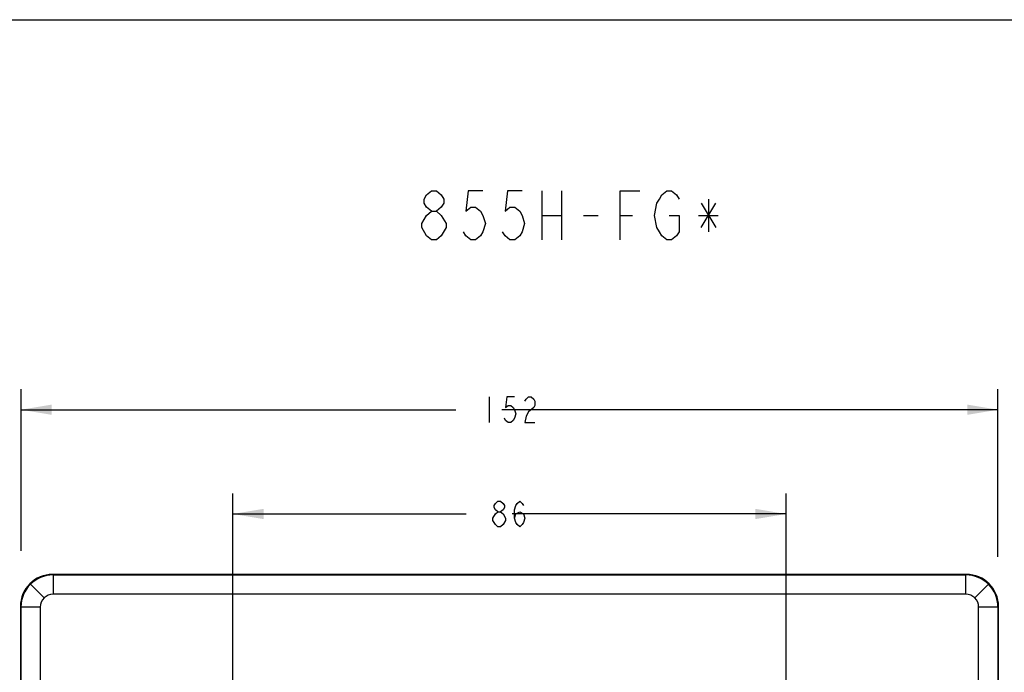
# Model space of a CAD drawing. Units: inches. Extents: x 0 to 17, y 0 to 11.
# Drawn here: x 5.7 to 11.7, y 7 to 11 of the extents above; entities that cross this region are included whole.
import ezdxf

# ---------------------------------------------------------------- set-up
doc = ezdxf.new("R2010")
doc.units = ezdxf.units.IN
doc.header["$LTSCALE"] = 0.935
doc.header["$MEASUREMENT"] = 0
doc.layers.get('0').update_dxf_attribs({"linetype": 'CONTINUOUS'})
doc.styles.get("Standard").update_dxf_attribs({"font": 'txt', "width": 0.8})
doc.dimstyles.new('DIMSTYLE_1', dxfattribs={"dimtxt": 0.15625, "dimasz": 0.1875, "dimexe": 0.125, "dimexo": 0.0625, "dimgap": 0.078125, "dimtad": 0, "dimtih": 1, "dimtoh": 1, "dimzin": 4, "dimdsep": 46, "dimtxsty": 'STANDARD', "dimblk": '_FILLED', "dimblk1": '_FILLED', "dimblk2": '_FILLED', "dimcen": 0.09, "dimazin": 1, "dimtfac": 1, "dimtofl": 0, "dimtmove": 0, "dimatfit": 3, "dimldrblk": '_FILLED', "dimfxl": 1, "dimtolj": 1, "dimtzin": 4, "dimarcsym": 0})

# ---------------------------------------------------------------- blocks, each defined once
blk = doc.blocks.new('_FILLED')
at = {"color": 0, "linetype": 'BYBLOCK'}
blk.add_solid([(0, 0), (-1, 0.167), (-1, -0.167)], dxfattribs=at)
blk = doc.blocks.new('*D0')
at = {"color": 7, "linetype": 'CONTINUOUS'}
for p, q in [((5.6792, 8.533), (5.6792, 8.7361)), ((11.6592, 8.533), (11.6592, 8.7361)), ((5.6792, 8.6111), (8.3411, 8.6111)), ((11.6592, 8.6111), (8.6223, 8.6111)), ((5.6792, 7.7471), (5.6792, 8.533)), ((11.6592, 7.7095), (11.6592, 8.533))]:
    blk.add_line(p, q, dxfattribs=at)
at = {"color": 7, "linetype": 'CONTINUOUS', "xscale": 0.1875, "yscale": 0.1875, "zscale": 0.1875, "rotation": 180}
blk.add_blockref('_FILLED', (5.6792, 8.6111), dxfattribs=at)
at = {"color": 7, "linetype": 'CONTINUOUS', "xscale": 0.1875, "yscale": 0.1875, "zscale": 0.1875}
blk.add_blockref('_FILLED', (11.6592, 8.6111), dxfattribs=at)
blk = doc.blocks.new('*D1')
at = {"color": 7, "linetype": 'CONTINUOUS'}
for p, q in [((6.9763, 7.8945), (6.9763, 8.0976)), ((10.3621, 7.8945), (10.3621, 8.0976)), ((6.9763, 7.9726), (8.4036, 7.9726)), ((10.3621, 7.9726), (8.6848, 7.9726)), ((6.9763, 6.4534), (6.9763, 7.8945)), ((10.3621, 6.4571), (10.3621, 7.8945))]:
    blk.add_line(p, q, dxfattribs=at)
at = {"color": 7, "linetype": 'CONTINUOUS', "xscale": 0.1875, "yscale": 0.1875, "zscale": 0.1875, "rotation": 180}
blk.add_blockref('_FILLED', (6.9763, 7.9726), dxfattribs=at)
at = {"color": 7, "linetype": 'CONTINUOUS', "xscale": 0.1875, "yscale": 0.1875, "zscale": 0.1875}
blk.add_blockref('_FILLED', (10.3621, 7.9726), dxfattribs=at)

msp = doc.modelspace()

# ---------------------------------------------------------------- linework, layer by layer
at = {"color": 7, "linetype": 'CONTINUOUS'}
for p, q in [((0, 11), (17, 11)), ((0, 11), (17, 11)), ((8.1619, 9.9263), (8.1919, 9.9513)), ((8.1919, 9.9513), (8.2219, 9.9513)), ((8.2219, 9.9513), (8.2519, 9.9263)), ((8.4169, 9.9513), (8.4019, 9.8263)), ((8.5069, 9.9513), (8.4169, 9.9513)), ((8.6569, 9.9513), (8.6419, 9.8263)), ((8.7469, 9.9513), (8.6569, 9.9513)), ((8.8669, 9.9513), (8.8669, 9.6513)), ((8.9869, 9.9513), (8.9869, 9.6513)), ((9.3469, 9.6513), (9.3469, 9.9513)), ((9.3469, 9.9513), (9.4669, 9.9513)), ((9.6019, 9.9263), (9.6319, 9.9513)), ((9.6319, 9.9513), (9.6619, 9.9513)), ((9.6619, 9.9513), (9.6919, 9.9263)), ((8.1469, 9.9013), (8.1619, 9.9263)), ((8.1469, 9.8763), (8.1469, 9.9013)), ((8.2519, 9.9263), (8.2669, 9.9013)), ((8.2669, 9.9013), (8.2669, 9.8763)), ((9.5719, 9.8763), (9.5869, 9.9013)), ((9.5869, 9.9013), (9.6019, 9.9263)), ((9.6919, 9.9263), (9.7069, 9.9013)), ((9.8869, 9.9013), (9.8869, 9.7013)), ((8.1619, 9.8513), (8.1469, 9.8763)), ((8.1919, 9.8263), (8.1619, 9.8513)), ((8.1619, 9.8013), (8.1919, 9.8263)), ((8.1919, 9.8263), (8.2219, 9.8263)), ((8.2519, 9.8513), (8.2219, 9.8263)), ((8.2219, 9.8263), (8.2519, 9.8013)), ((8.2669, 9.8763), (8.2519, 9.8513)), ((8.4019, 9.8263), (8.4319, 9.8513)), ((8.4319, 9.8513), (8.4619, 9.8513)), ((8.4619, 9.8513), (8.4919, 9.8263)), ((8.4919, 9.8263), (8.5069, 9.8013)), ((8.6419, 9.8263), (8.6719, 9.8513)), ((8.6719, 9.8513), (8.7019, 9.8513)), ((8.7019, 9.8513), (8.7319, 9.8263)), ((8.7319, 9.8263), (8.7469, 9.8013)), ((9.5569, 9.8013), (9.5719, 9.8763)), ((9.8419, 9.7263), (9.9319, 9.8763)), ((9.8419, 9.8763), (9.9319, 9.7263)), ((8.1319, 9.7513), (8.1619, 9.8013)), ((8.2519, 9.8013), (8.2819, 9.7513)), ((8.5069, 9.8013), (8.5219, 9.7513)), ((8.7469, 9.8013), (8.7619, 9.7513)), ((8.8669, 9.8013), (8.9869, 9.8013)), ((9.1219, 9.8013), (9.2119, 9.8013)), ((9.3469, 9.8013), (9.4219, 9.8013)), ((9.5719, 9.7263), (9.5569, 9.8013)), ((9.6469, 9.8013), (9.7069, 9.8013)), ((9.7069, 9.8013), (9.7069, 9.7013)), ((9.8269, 9.8013), (9.9469, 9.8013)), ((8.1319, 9.7263), (8.1319, 9.7513)), ((8.1619, 9.6763), (8.1319, 9.7263)), ((8.2819, 9.7263), (8.2519, 9.6763)), ((8.2819, 9.7513), (8.2819, 9.7263)), ((8.5219, 9.7513), (8.5069, 9.7013)), ((8.7619, 9.7513), (8.7469, 9.7013)), ((9.5869, 9.7013), (9.5719, 9.7263)), ((8.1919, 9.6513), (8.1619, 9.6763)), ((8.2219, 9.6513), (8.1919, 9.6513)), ((8.2519, 9.6763), (8.2219, 9.6513)), ((8.4019, 9.6763), (8.3869, 9.7013)), ((8.4319, 9.6513), (8.4019, 9.6763)), ((8.4619, 9.6513), (8.4319, 9.6513)), ((8.4919, 9.6763), (8.4619, 9.6513)), ((8.5069, 9.7013), (8.4919, 9.6763)), ((8.6419, 9.6763), (8.6269, 9.7013)), ((8.6719, 9.6513), (8.6419, 9.6763)), ((8.7019, 9.6513), (8.6719, 9.6513)), ((8.7319, 9.6763), (8.7019, 9.6513)), ((8.7469, 9.7013), (8.7319, 9.6763)), ((9.6019, 9.6763), (9.5869, 9.7013)), ((9.6319, 9.6513), (9.6019, 9.6763)), ((9.6619, 9.6513), (9.6319, 9.6513)), ((9.6919, 9.6763), (9.6619, 9.6513)), ((9.7069, 9.7013), (9.6919, 9.6763)), ((8.5442, 8.6893), (8.5442, 8.533)), ((8.6536, 8.6893), (8.6458, 8.6242)), ((8.7004, 8.6893), (8.6536, 8.6893)), ((8.7708, 8.6762), (8.7864, 8.6893)), ((8.7864, 8.6893), (8.802, 8.6893)), ((8.802, 8.6893), (8.8176, 8.6762)), ((8.6458, 8.6242), (8.6614, 8.6372)), ((8.6614, 8.6372), (8.677, 8.6372)), ((8.677, 8.6372), (8.6926, 8.6242)), ((8.6926, 8.6242), (8.7004, 8.6111)), ((8.7629, 8.6632), (8.7708, 8.6762)), ((8.8176, 8.6242), (8.7864, 8.5981)), ((8.8176, 8.6762), (8.8254, 8.6632)), ((8.8254, 8.6372), (8.8176, 8.6242)), ((8.8254, 8.6632), (8.8254, 8.6372)), ((8.6458, 8.546), (8.6379, 8.559)), ((8.7004, 8.559), (8.6926, 8.546)), ((8.7004, 8.6111), (8.7083, 8.5851)), ((8.7083, 8.5851), (8.7004, 8.559)), ((8.7708, 8.5721), (8.7629, 8.533)), ((8.7864, 8.5981), (8.7708, 8.5721)), ((8.6614, 8.533), (8.6458, 8.546)), ((8.677, 8.533), (8.6614, 8.533)), ((8.6926, 8.546), (8.677, 8.533)), ((8.7629, 8.533), (8.8254, 8.533)), ((8.5754, 8.0247), (8.5833, 8.0377)), ((8.5754, 8.0117), (8.5754, 8.0247)), ((8.5833, 8.0377), (8.5989, 8.0507)), ((8.5989, 8.0507), (8.6145, 8.0507)), ((8.6145, 8.0507), (8.6301, 8.0377)), ((8.6301, 8.0377), (8.6379, 8.0247)), ((8.6379, 8.0247), (8.6379, 8.0117)), ((8.7004, 7.9986), (8.7083, 8.0247)), ((8.7083, 8.0247), (8.7161, 8.0377)), ((8.7161, 8.0377), (8.7317, 8.0507)), ((8.7317, 8.0507), (8.7473, 8.0377)), ((8.7473, 8.0377), (8.7551, 8.0247)), ((8.5676, 7.9466), (8.5833, 7.9726)), ((8.5833, 7.9986), (8.5754, 8.0117)), ((8.5989, 7.9856), (8.5833, 7.9986)), ((8.5833, 7.9726), (8.5989, 7.9856)), ((8.5989, 7.9856), (8.6145, 7.9856)), ((8.6301, 7.9986), (8.6145, 7.9856)), ((8.6145, 7.9856), (8.6301, 7.9726)), ((8.6379, 8.0117), (8.6301, 7.9986)), ((8.6301, 7.9726), (8.6458, 7.9466)), ((8.7004, 7.9466), (8.7004, 7.9986)), ((8.7004, 7.9466), (8.7083, 7.9726)), ((8.7083, 7.9726), (8.7317, 7.9856)), ((8.7317, 7.9856), (8.7551, 7.9726)), ((8.7551, 7.9726), (8.7629, 7.9466)), ((8.5676, 7.9335), (8.5676, 7.9466)), ((8.5833, 7.9075), (8.5676, 7.9335)), ((8.5989, 7.8945), (8.5833, 7.9075)), ((8.6301, 7.9075), (8.6145, 7.8945)), ((8.6458, 7.9335), (8.6301, 7.9075)), ((8.6458, 7.9466), (8.6458, 7.9335)), ((8.7083, 7.9205), (8.7004, 7.9466)), ((8.7161, 7.9075), (8.7083, 7.9205)), ((8.7317, 7.8945), (8.7161, 7.9075)), ((8.7473, 7.9075), (8.7317, 7.8945)), ((8.7551, 7.9205), (8.7473, 7.9075)), ((8.7629, 7.9466), (8.7551, 7.9205)), ((8.6145, 7.8945), (8.5989, 7.8945)), ((5.876, 7.5994), (5.8725, 7.6029)), ((11.4659, 7.6029), (5.8725, 7.6029)), ((5.876, 7.5994), (5.876, 7.4813)), ((5.876, 7.5994), (11.4624, 7.5994)), ((11.4659, 7.6029), (11.4624, 7.5994)), ((11.4624, 7.4813), (11.4624, 7.5994)), ((5.7368, 7.5418), (5.8203, 7.4583)), ((11.6016, 7.5418), (11.5181, 7.4583)), ((11.4624, 7.4813), (5.876, 7.4813)), ((5.6757, 7.4061), (5.6757, 1.8127)), ((5.6757, 7.4061), (5.6792, 7.4026)), ((5.6792, 1.8162), (5.6792, 7.4026)), ((5.7973, 7.4026), (5.6792, 7.4026)), ((5.7973, 7.4026), (5.7973, 1.8162)), ((11.6592, 7.4026), (11.5411, 7.4026)), ((11.5411, 1.8162), (11.5411, 7.4026)), ((11.6592, 7.4026), (11.6627, 7.4061)), ((11.6592, 7.4026), (11.6592, 1.8162)), ((11.6627, 1.8127), (11.6627, 7.4061))]:
    msp.add_line(p, q, dxfattribs=at)
for centre, radius, start, end in [((5.876, 7.4026), 0.1969, 90.0109, 179.9891), ((11.4624, 7.4026), 0.1969, 0.0109, 89.9891), ((5.876, 7.4026), 0.0787, 89.99745, 180.00216), ((11.4624, 7.4026), 0.0787, 359.99784, 90.00216)]:
    msp.add_arc(centre, radius, start, end, dxfattribs=at)
for centre, major_axis in [((5.8726, 7.406), (-0.1392, 0.1392)), ((11.4658, 7.406), (0.1392, 0.1392))]:
    msp.add_ellipse(centre, major_axis=major_axis, ratio=0.999695, start_param=-0.785266, end_param=0.785266, dxfattribs=at)

# ---------------------------------------------------------------- dimensions: what is measured, and where the dimension line sits
for base, p1, p2, picture, middle in [((11.6592, 8.6111), (5.6792, 7.6846), (11.6592, 7.647), '*D0', (8.4192, 8.533)), ((10.3621, 7.9726), (6.9763, 6.3909), (10.3621, 6.3946), '*D1', (8.4817, 7.8945))]:
    dim = msp.add_linear_dim(base=base, p1=p1, p2=p2, text=' ', dimstyle='DIMSTYLE_1', dxfattribs=at)
    dim.commit()
    dim.dimension.update_dxf_attribs({"geometry": picture, "text_midpoint": middle, "dimtype": 160})

doc.saveas('drawing.dxf')
